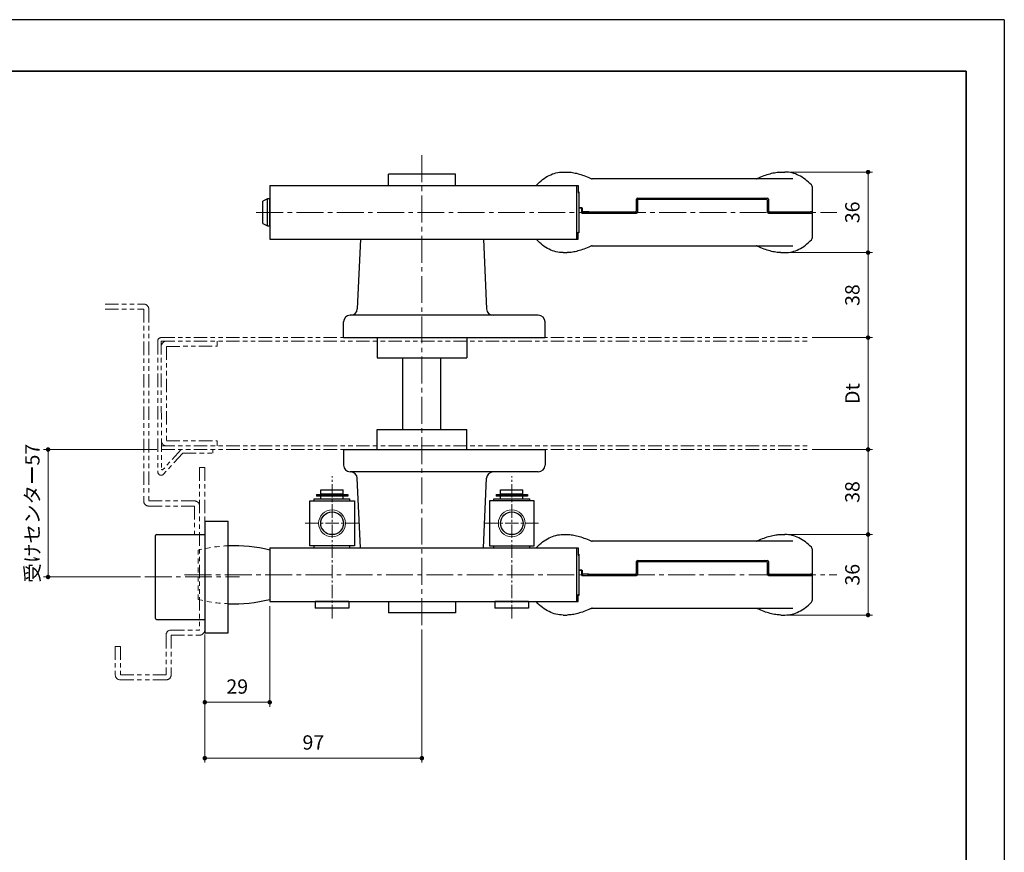
# Model space of a CAD drawing. Units: millimetres. Extents: x -856 to 104, y -143 to 1245.
# Drawn here: x -336 to 104, y 872 to 1245 of the extents above; entities that cross this region are included whole.
import ezdxf

# ---------------------------------------------------------------- set-up
doc = ezdxf.new("R2010")
doc.units = ezdxf.units.MM
for name, pattern in [('中心線1', [18, 12, -2, 2, -2]), ('中線', [2, 1, 1]), ('寸法線', [2, 1, 1]), ('想像線1', [14.5, 6, -1.5, 2, -1.5, 2, -1.5]), ('細線', [2, 1, 1]), ('陰線1', [4, 2.2, -1.8])]:
    doc.linetypes.add(name, pattern=pattern)
for name, color, linetype, lineweight in [('0グリップ', 101, 'Continuous', 30), ('0ハンドル', 150, 'Continuous', 30), ('0ローラーカバー', 151, 'Continuous', 30), ('0台座', 80, 'Continuous', 30), ('0樹脂ワッシャ', 211, 'Continuous', 30), ('0角芯', 210, 'Continuous', 30), ('0軸', 200, 'Continuous', 30), ('AM_0', 7, '中線', 30), ('AM_11', 2, '想像線1', 13), ('AM_2', 1, '細線', 13), ('AM_5', 3, '寸法線', 13), ('AM_7', 4, '中心線1', 13), ('DFB-2010', 1, 'Continuous', 30), ('Visible (ISO)', 7, 'Continuous', 30), ('waku', 7, 'Continuous', 35)]:
    doc.layers.add(name, color=color, linetype=linetype, lineweight=lineweight)
doc.layers.add('size', color=5, linetype='Continuous', lineweight=25, plot=False)
doc.styles.get("Standard").update_dxf_attribs({"font": 'romans.shx', "width": 0.7, "bigfont": 'extfont.shx'})
doc.dimstyles.new('SYS$0', dxfattribs={"dimtxt": 3.2, "dimasz": 1, "dimexe": 1, "dimexo": 1, "dimgap": 1.5, "dimtad": 1, "dimdsep": 46, "dimtxsty": 'STANDARD', "dimblk": 'DOT', "dimcen": 0, "dimclrd": 256, "dimclre": 256, "dimclrt": 2, "dimadec": 0, "dimazin": 2, "dimtp": 0.1, "dimtm": 0.1, "dimtfac": 0.71, "dimtmove": 0, "dimatfit": 3, "dimldrblk": 'OPEN30', "dimfxl": 1, "dimlwd": -1, "dimlwe": -1, "dimarcsym": 0})

# ---------------------------------------------------------------- blocks, each defined once
blk = doc.blocks.new('_Dot')
at = {"color": 0, "linetype": 'ByBlock', "lineweight": -2}
blk.add_line((-0.5, 0), (-1, 0), dxfattribs=at)
at = {"color": 0, "linetype": 'ByBlock', "const_width": 0.5}
blk.add_lwpolyline([(-0.25, 0, 1), (0.25, 0, 1)], format="xyb", close=True, dxfattribs=at)
blk = doc.blocks.new('*D24')
at = {"layer": 'AM_5', "transparency": 16777216}
for p, q in [((7.34, 1014.42), (45.4, 1014.42)), ((43.4, 1012.42), (43.4, 980.42)), ((7.34, 978.42), (45.4, 978.42))]:
    blk.add_line(p, q, dxfattribs=at)
at = {"layer": 'Defpoints', "color": 0, "transparency": 16777216}
for p in [(5.34, 1014.42), (5.34, 978.42), (43.4, 978.42)]:
    blk.add_point(p, dxfattribs=at)
at = {"layer": 'AM_5', "transparency": 16777216, "xscale": 2, "yscale": 2, "zscale": 2}
for p, rotation in [((43.4, 1014.42), 90), ((43.4, 978.42), 270)]:
    blk.add_blockref('_Dot', p, dxfattribs=dict(at, rotation=rotation))
at = {"layer": 'AM_5', "color": 2, "transparency": 16777216, "insert": (37.2, 996.42), "char_height": 6.4, "attachment_point": 5, "rotation": 90}
blk.add_mtext('36', dxfattribs=at)
blk = doc.blocks.new('_OPEN30')
at = {"color": 0, "linetype": 'ByBlock'}
for p, q in [((-1, 0.27), (0, 0)), ((0, 0), (-1, -0.27)), ((0, 0), (-1, 0))]:
    blk.add_line(p, q, dxfattribs=at)
blk = doc.blocks.new('*D25')
at = {"layer": 'AM_5', "transparency": 16777216}
for p, q in [((18.45, 1052.42), (45.4, 1052.42)), ((43.4, 1016.42), (43.4, 1050.42)), ((7.34, 1014.42), (45.4, 1014.42))]:
    blk.add_line(p, q, dxfattribs=at)
at = {"layer": 'Defpoints', "color": 0, "transparency": 16777216}
for p in [(16.45, 1052.42), (43.4, 1052.42), (5.34, 1014.42)]:
    blk.add_point(p, dxfattribs=at)
at = {"layer": 'AM_5', "transparency": 16777216, "xscale": 2, "yscale": 2, "zscale": 2}
for p, rotation in [((43.4, 1052.42), 90), ((43.4, 1014.42), 270)]:
    blk.add_blockref('_Dot', p, dxfattribs=dict(at, rotation=rotation))
at = {"layer": 'AM_5', "color": 2, "transparency": 16777216, "insert": (37.2, 1033.42), "char_height": 6.4, "attachment_point": 5, "rotation": 90}
blk.add_mtext('38', dxfattribs=at)
blk = doc.blocks.new('*D26')
at = {"layer": 'AM_5', "transparency": 16777216}
for p, q in [((18.45, 1102.42), (45.4, 1102.42)), ((43.4, 1054.42), (43.4, 1100.42)), ((18.45, 1052.42), (45.4, 1052.42))]:
    blk.add_line(p, q, dxfattribs=at)
at = {"layer": 'Defpoints', "color": 0, "transparency": 16777216}
for p in [(16.45, 1102.42), (43.4, 1102.42), (16.45, 1052.42)]:
    blk.add_point(p, dxfattribs=at)
at = {"layer": 'AM_5', "transparency": 16777216, "xscale": 2, "yscale": 2, "zscale": 2}
for p, rotation in [((43.4, 1102.42), 90), ((43.4, 1052.42), 270)]:
    blk.add_blockref('_Dot', p, dxfattribs=dict(at, rotation=rotation))
at = {"layer": 'AM_5', "color": 2, "transparency": 16777216, "insert": (37.2, 1077.42), "char_height": 6.4, "attachment_point": 5, "rotation": 90}
blk.add_mtext('Dt', dxfattribs=at)
blk = doc.blocks.new('*D27')
at = {"layer": 'AM_5', "transparency": 16777216}
for p, q in [((7.34, 1140.42), (45.4, 1140.42)), ((43.4, 1104.42), (43.4, 1138.42)), ((18.45, 1102.42), (45.4, 1102.42))]:
    blk.add_line(p, q, dxfattribs=at)
at = {"layer": 'Defpoints', "color": 0, "transparency": 16777216}
for p in [(5.34, 1140.42), (43.4, 1140.42), (16.45, 1102.42)]:
    blk.add_point(p, dxfattribs=at)
at = {"layer": 'AM_5', "transparency": 16777216, "xscale": 2, "yscale": 2, "zscale": 2}
for p, rotation in [((43.4, 1140.42), 90), ((43.4, 1102.42), 270)]:
    blk.add_blockref('_Dot', p, dxfattribs=dict(at, rotation=rotation))
at = {"layer": 'AM_5', "color": 2, "transparency": 16777216, "insert": (37.2, 1121.42), "char_height": 6.4, "attachment_point": 5, "rotation": 90}
blk.add_mtext('38', dxfattribs=at)
blk = doc.blocks.new('*D28')
at = {"layer": 'AM_5', "transparency": 16777216}
for p, q in [((7.31, 1176.42), (45.4, 1176.42)), ((43.4, 1142.42), (43.4, 1174.42)), ((7.34, 1140.42), (45.4, 1140.42))]:
    blk.add_line(p, q, dxfattribs=at)
at = {"layer": 'Defpoints', "color": 0, "transparency": 16777216}
for p in [(5.31, 1176.42), (43.4, 1176.42), (5.34, 1140.42)]:
    blk.add_point(p, dxfattribs=at)
at = {"layer": 'AM_5', "transparency": 16777216, "xscale": 2, "yscale": 2, "zscale": 2}
for p, rotation in [((43.4, 1176.42), 90), ((43.4, 1140.42), 270)]:
    blk.add_blockref('_Dot', p, dxfattribs=dict(at, rotation=rotation))
at = {"layer": 'AM_5', "color": 2, "transparency": 16777216, "insert": (37.2, 1158.42), "char_height": 6.4, "attachment_point": 5, "rotation": 90}
blk.add_mtext('36', dxfattribs=at)
blk = doc.blocks.new('waku')
at = {"layer": 'AM_11', "color": 44}
for p, q in [((-208.85, 65), (-191.66, 65)), ((-208.85, 62.7), (-191.66, 62.7)), ((-191.66, 62.7), (-191.66, -23)), ((-189.36, 62.7), (-189.36, -23)), ((-185.4, 48.4), (-185.35, -10.02)), ((-183.8, 50), (105, 50)), ((-183.8, 48.4), (105, 48.4)), ((-183.8, 48.4), (-183.75, -8.73)), ((-158.8, 48.42), (-158.79, 46.12)), ((-181.5, 46.1), (-158.79, 46.12)), ((-181.5, 46.1), (-181.46, 3.9)), ((-183.76, 1.6), (105, 1.6)), ((-183.76, 0), (105, 0)), ((-174.88, 0.01), (-183.05, -9)), ((-181.46, 3.9), (-158.76, 3.92)), ((-160.76, 0.02), (-160.76, -1.58)), ((-158.76, 3.92), (-158.76, 1.62)), ((-174.17, -1.59), (-182.74, -11.03)), ((-174.17, -1.59), (-160.76, -1.58)), ((-166.66, -8), (-166.66, -80.7)), ((-166.66, -8), (-164.36, -8)), ((-164.36, -8), (-164.36, -80.7)), ((-189.36, -23), (-168.96, -23)), ((-189.36, -25.3), (-168.96, -25.3)), ((-168.96, -25.3), (-168.96, -38)), ((-181.66, -83), (-181.66, -100.7)), ((-179.36, -80.7), (-166.66, -80.7)), ((-179.36, -83), (-166.66, -83)), ((-179.36, -83), (-179.36, -100.7)), ((-204.36, -88), (-204.36, -100.7)), ((-204.36, -88), (-202.06, -88)), ((-202.06, -88), (-202.06, -100.7)), ((-202.06, -100.7), (-181.66, -100.7)), ((-202.06, -103), (-181.66, -103))]:
    blk.add_line(p, q, dxfattribs=at)
for centre, radius, start, end in [((-191.66, 62.7), 2.3, 0, 90), ((-183.8, 48.4), 1.6, 90.0391, 180.0391), ((-181.5, 46.1), 2.3, 90.0391, 180.0391), ((-181.46, 3.9), 2.3, 180.0391, 270.0391), ((-183.35, -8.73), 0.4, 180.0391, 317.7645), ((-183.85, -10.02), 1.5, 180.0391, 317.7645), ((-189.36, -23), 2.3, 180, 270), ((-168.96, -25.3), 2.3, 0, 90), ((-179.36, -83), 2.3, 90, 180), ((-166.66, -80.7), 2.3, 270, 0), ((-202.06, -100.7), 2.3, 180, 270), ((-181.66, -100.7), 2.3, 270, 0)]:
    blk.add_arc(centre, radius, start, end, dxfattribs=at)
blk = doc.blocks.new('*D29')
at = {"layer": 'AM_5', "transparency": 16777216}
for p, q in [((-223.91, 982.42), (-223.91, 937.42)), ((-252.91, 969.72), (-252.91, 937.42)), ((-250.91, 939.42), (-225.91, 939.42))]:
    blk.add_line(p, q, dxfattribs=at)
at = {"layer": 'Defpoints', "color": 0, "transparency": 16777216}
for p in [(-223.91, 984.42), (-252.91, 971.72), (-223.91, 939.42)]:
    blk.add_point(p, dxfattribs=at)
at = {"layer": 'AM_5', "transparency": 16777216, "xscale": 2, "yscale": 2, "zscale": 2, "rotation": 180}
blk.add_blockref('_Dot', (-252.91, 939.42), dxfattribs=at)
at = {"layer": 'AM_5', "transparency": 16777216, "xscale": 2, "yscale": 2, "zscale": 2}
blk.add_blockref('_Dot', (-223.91, 939.42), dxfattribs=at)
at = {"layer": 'AM_5', "color": 2, "transparency": 16777216, "insert": (-238.41, 945.62), "char_height": 6.4, "attachment_point": 5}
blk.add_mtext('29', dxfattribs=at)
blk = doc.blocks.new('*D30')
at = {"layer": 'AM_5', "transparency": 16777216}
for p, q in [((-252.91, 969.72), (-252.91, 912.42)), ((-155.91, 971.92), (-155.91, 912.42)), ((-250.91, 914.42), (-157.91, 914.42))]:
    blk.add_line(p, q, dxfattribs=at)
at = {"layer": 'Defpoints', "color": 0, "transparency": 16777216}
for p in [(-155.91, 973.92), (-252.91, 971.72), (-155.91, 914.42)]:
    blk.add_point(p, dxfattribs=at)
at = {"layer": 'AM_5', "transparency": 16777216, "xscale": 2, "yscale": 2, "zscale": 2, "rotation": 180}
blk.add_blockref('_Dot', (-252.91, 914.42), dxfattribs=at)
at = {"layer": 'AM_5', "transparency": 16777216, "xscale": 2, "yscale": 2, "zscale": 2}
blk.add_blockref('_Dot', (-155.91, 914.42), dxfattribs=at)
at = {"layer": 'AM_5', "color": 2, "transparency": 16777216, "insert": (-204.41, 920.62), "char_height": 6.4, "attachment_point": 5}
blk.add_mtext('97', dxfattribs=at)
blk = doc.blocks.new('*D31')
at = {"layer": 'AM_5', "transparency": 16777216}
for p, q in [((-274.31, 1052.42), (-324.91, 1052.42)), ((-322.91, 997.42), (-322.91, 1050.42)), ((-281.69, 995.42), (-324.91, 995.42))]:
    blk.add_line(p, q, dxfattribs=at)
at = {"layer": 'Defpoints', "color": 0, "transparency": 16777216}
for p in [(-322.91, 1052.42), (-272.31, 1052.42), (-279.69, 995.42)]:
    blk.add_point(p, dxfattribs=at)
at = {"layer": 'AM_5', "transparency": 16777216, "xscale": 2, "yscale": 2, "zscale": 2}
for p, rotation in [((-322.91, 1052.42), 90), ((-322.91, 995.42), 270)]:
    blk.add_blockref('_Dot', p, dxfattribs=dict(at, rotation=rotation))
at = {"layer": 'AM_5', "color": 2, "transparency": 16777216, "insert": (-329.11, 1023.92), "char_height": 6.4, "attachment_point": 5, "rotation": 90}
blk.add_mtext('受けセンター57', dxfattribs=at)

msp = doc.modelspace()

# ---------------------------------------------------------------- linework, layer by layer
at = {"layer": '0グリップ'}
for p, q in [((-92.839, 1176.417), (-90.961, 1176.417)), ((4.4, 1176.417), (6.278, 1176.417)), ((9.836, 1173.417), (-79.932, 1173.417)), ((-86.161, 1167.617), (-85.874, 1167.617)), ((-85.874, 1167.617), (-85.874, 1160.417)), ((18.603, 1158.717), (18.603, 1169.32)), ((-60.07, 1159.217), (-60.07, 1164.317)), ((-59.251, 1164.217), (-60.07, 1164.217)), ((-59.66, 1164.817), (-1.5, 1164.817)), ((-59.66, 1163.717), (-59.66, 1158.617)), ((-1.91, 1164.217), (-59.251, 1164.217)), ((-2.992, 1164.217), (-2.992, 1164.817)), ((-1.5, 1158.617), (-1.5, 1163.717)), ((-1.091, 1164.317), (-1.091, 1159.217)), ((-84.497, 1160.417), (-85.874, 1160.417)), ((-85.874, 1160.417), (-85.874, 1149.217)), ((-85.874, 1160.417), (-84.382, 1160.417)), ((-84.497, 1158.117), (-84.497, 1160.417)), ((-84.497, 1158.117), (-84.153, 1158.117)), ((-84.382, 1160.417), (-84.382, 1158.717)), ((-84.153, 1158.717), (-84.382, 1158.717)), ((-81.368, 1158.717), (-84.153, 1158.717)), ((-84.153, 1158.117), (-81.368, 1158.117)), ((-81.368, 1158.717), (-60.479, 1158.717)), ((-81.368, 1158.117), (-60.07, 1158.117)), ((-61.151, 1158.717), (-61.151, 1158.617)), ((-1.5, 1158.717), (-0.681, 1158.717)), ((-1.091, 1158.117), (17.75, 1158.117)), ((-0.681, 1158.717), (17.75, 1158.717)), ((15.571, 1158.117), (15.571, 1158.717)), ((18.603, 1158.717), (17.75, 1158.717)), ((17.75, 1158.117), (18.603, 1158.117)), ((18.603, 1147.514), (18.603, 1158.117)), ((-85.874, 1149.217), (-86.161, 1149.217)), ((-92.839, 1140.417), (-90.961, 1140.417)), ((-79.932, 1143.417), (9.836, 1143.417)), ((4.4, 1140.417), (6.278, 1140.417)), ((-92.839, 1014.417), (-90.961, 1014.417)), ((4.4, 1014.417), (6.278, 1014.417)), ((9.836, 1011.417), (-79.932, 1011.417)), ((18.603, 996.717), (18.603, 1007.32)), ((-86.161, 1005.617), (-85.874, 1005.617)), ((-85.874, 1005.617), (-85.874, 998.417)), ((-60.07, 997.217), (-60.07, 1002.317)), ((-59.251, 1002.217), (-60.07, 1002.217)), ((-59.66, 1002.817), (-1.5, 1002.817)), ((-59.66, 1001.717), (-59.66, 996.617)), ((-1.91, 1002.217), (-59.251, 1002.217)), ((-2.992, 1002.217), (-2.992, 1002.817)), ((-1.5, 996.617), (-1.5, 1001.717)), ((-1.091, 1002.317), (-1.091, 997.217)), ((-84.497, 998.417), (-85.874, 998.417)), ((-85.874, 998.417), (-85.874, 987.217)), ((-85.874, 998.417), (-84.382, 998.417)), ((-84.497, 996.117), (-84.497, 998.417)), ((-84.497, 996.117), (-84.153, 996.117)), ((-84.382, 998.417), (-84.382, 996.717)), ((-84.153, 996.717), (-84.382, 996.717)), ((-81.368, 996.717), (-84.153, 996.717)), ((-84.153, 996.117), (-81.368, 996.117)), ((-81.368, 996.717), (-60.479, 996.717)), ((-81.368, 996.117), (-60.07, 996.117)), ((-61.151, 996.717), (-61.151, 996.617)), ((-1.5, 996.717), (-0.681, 996.717)), ((-1.091, 996.117), (17.75, 996.117)), ((-0.681, 996.717), (17.75, 996.717)), ((15.571, 996.117), (15.571, 996.717)), ((18.603, 996.717), (17.75, 996.717)), ((17.75, 996.117), (18.603, 996.117)), ((18.603, 985.514), (18.603, 996.117)), ((-85.874, 987.217), (-86.161, 987.217)), ((-79.932, 981.417), (9.836, 981.417)), ((-92.839, 978.417), (-90.961, 978.417)), ((4.4, 978.417), (6.278, 978.417))]:
    msp.add_line(p, q, dxfattribs=at)
at = {"layer": '0グリップ', "flags": 128}
for points in [[(-104.627, 1170.684), (-103.988, 1171.343), (-103.332, 1171.968), (-102.661, 1172.556), (-101.975, 1173.106), (-101.274, 1173.618), (-100.559, 1174.09), (-99.831, 1174.522), (-99.09, 1174.912), (-98.337, 1175.259), (-97.573, 1175.563), (-96.8, 1175.821), (-96.018, 1176.035), (-95.229, 1176.201), (-94.436, 1176.321), (-93.638, 1176.393), (-92.839, 1176.417)], [(-90.961, 1176.417), (-90.419, 1176.405), (-89.859, 1176.37), (-89.282, 1176.312), (-88.69, 1176.231), (-88.083, 1176.128), (-87.463, 1176.004), (-86.83, 1175.858), (-86.186, 1175.692), (-85.532, 1175.505), (-84.868, 1175.298), (-84.193, 1175.071), (-83.51, 1174.825), (-82.817, 1174.561), (-82.118, 1174.279), (-81.412, 1173.98), (-80.7, 1173.665)], [(-5.86, 1173.665), (-5.15, 1173.98), (-4.443, 1174.279), (-3.742, 1174.561), (-3.047, 1174.825), (-2.361, 1175.071), (-1.682, 1175.299), (-1.014, 1175.507), (-0.357, 1175.695), (0.288, 1175.862), (0.92, 1176.009), (1.537, 1176.133), (2.139, 1176.234), (2.728, 1176.314), (3.301, 1176.371), (3.859, 1176.406), (4.4, 1176.417)], [(18.066, 1170.684), (17.427, 1171.343), (16.772, 1171.968), (16.101, 1172.556), (15.414, 1173.106), (14.713, 1173.618), (13.998, 1174.09), (13.27, 1174.522), (12.529, 1174.912), (11.776, 1175.259), (11.012, 1175.563), (10.239, 1175.821), (9.457, 1176.035), (8.669, 1176.201), (7.875, 1176.321), (7.077, 1176.393), (6.278, 1176.417)], [(-80.7, 1173.665), (-80.522, 1173.588), (-80.33, 1173.514), (-80.121, 1173.449), (-80.013, 1173.426), (-79.964, 1173.419), (-79.932, 1173.417)], [(-6.629, 1173.417), (-6.597, 1173.419), (-6.548, 1173.426), (-6.44, 1173.449), (-6.231, 1173.514), (-6.039, 1173.588), (-5.86, 1173.665)], [(-92.839, 1140.417), (-93.638, 1140.441), (-94.436, 1140.513), (-95.229, 1140.633), (-96.018, 1140.799), (-96.8, 1141.013), (-97.573, 1141.272), (-98.337, 1141.575), (-99.09, 1141.922), (-99.831, 1142.312), (-100.559, 1142.744), (-101.274, 1143.216), (-101.975, 1143.728), (-102.661, 1144.279), (-103.332, 1144.866), (-103.988, 1145.491), (-104.885, 1146.417)], [(6.278, 1140.417), (7.077, 1140.441), (7.875, 1140.513), (8.669, 1140.633), (9.457, 1140.799), (10.239, 1141.013), (11.012, 1141.272), (11.776, 1141.575), (12.529, 1141.922), (13.27, 1142.312), (13.998, 1142.744), (14.713, 1143.216), (15.414, 1143.728), (16.101, 1144.279), (16.772, 1144.866), (17.427, 1145.491), (18.066, 1146.151)], [(-80.7, 1143.169), (-81.411, 1142.854), (-82.118, 1142.555), (-82.819, 1142.274), (-83.514, 1142.009), (-84.2, 1141.763), (-84.878, 1141.535), (-85.547, 1141.327), (-86.204, 1141.139), (-86.849, 1140.972), (-87.48, 1140.826), (-88.098, 1140.701), (-88.7, 1140.6), (-89.289, 1140.52), (-89.862, 1140.463), (-90.42, 1140.429), (-90.961, 1140.417)], [(-79.932, 1143.417), (-79.964, 1143.415), (-80.013, 1143.409), (-80.121, 1143.385), (-80.33, 1143.32), (-80.522, 1143.246), (-80.7, 1143.169)], [(-5.86, 1143.169), (-6.039, 1143.246), (-6.231, 1143.32), (-6.44, 1143.385), (-6.548, 1143.409), (-6.597, 1143.415), (-6.629, 1143.417)], [(4.4, 1140.417), (3.858, 1140.429), (3.298, 1140.464), (2.721, 1140.522), (2.129, 1140.603), (1.522, 1140.706), (0.902, 1140.83), (0.269, 1140.976), (-0.375, 1141.142), (-1.029, 1141.329), (-1.693, 1141.536), (-2.367, 1141.763), (-3.051, 1142.009), (-3.744, 1142.273), (-4.443, 1142.555), (-5.149, 1142.854), (-5.86, 1143.169)], [(-104.627, 1008.684), (-103.988, 1009.343), (-103.332, 1009.968), (-102.661, 1010.556), (-101.975, 1011.106), (-101.274, 1011.618), (-100.559, 1012.09), (-99.831, 1012.522), (-99.09, 1012.912), (-98.337, 1013.259), (-97.573, 1013.563), (-96.8, 1013.821), (-96.018, 1014.035), (-95.229, 1014.201), (-94.436, 1014.321), (-93.638, 1014.393), (-92.839, 1014.417)], [(-90.961, 1014.417), (-90.419, 1014.405), (-89.859, 1014.37), (-89.282, 1014.312), (-88.69, 1014.231), (-88.083, 1014.128), (-87.463, 1014.004), (-86.83, 1013.858), (-86.186, 1013.692), (-85.532, 1013.505), (-84.868, 1013.298), (-84.193, 1013.071), (-83.51, 1012.825), (-82.817, 1012.561), (-82.118, 1012.279), (-81.412, 1011.98), (-80.7, 1011.665)], [(-80.7, 1011.665), (-80.522, 1011.588), (-80.33, 1011.514), (-80.121, 1011.449), (-80.013, 1011.426), (-79.964, 1011.419), (-79.932, 1011.417)], [(-6.629, 1011.417), (-6.597, 1011.419), (-6.548, 1011.426), (-6.44, 1011.449), (-6.231, 1011.514), (-6.039, 1011.588), (-5.86, 1011.665)], [(-5.86, 1011.665), (-5.15, 1011.98), (-4.443, 1012.279), (-3.742, 1012.561), (-3.047, 1012.825), (-2.361, 1013.071), (-1.682, 1013.299), (-1.014, 1013.507), (-0.357, 1013.695), (0.288, 1013.862), (0.92, 1014.009), (1.537, 1014.133), (2.139, 1014.234), (2.728, 1014.314), (3.301, 1014.371), (3.859, 1014.406), (4.4, 1014.417)], [(18.066, 1008.684), (17.427, 1009.343), (16.772, 1009.968), (16.101, 1010.556), (15.414, 1011.106), (14.713, 1011.618), (13.998, 1012.09), (13.27, 1012.522), (12.529, 1012.912), (11.776, 1013.259), (11.012, 1013.563), (10.239, 1013.821), (9.457, 1014.035), (8.669, 1014.201), (7.875, 1014.321), (7.077, 1014.393), (6.278, 1014.417)], [(-92.839, 978.417), (-93.638, 978.441), (-94.436, 978.513), (-95.229, 978.633), (-96.018, 978.799), (-96.8, 979.013), (-97.573, 979.272), (-98.337, 979.575), (-99.09, 979.922), (-99.831, 980.312), (-100.559, 980.744), (-101.274, 981.216), (-101.975, 981.728), (-102.661, 982.279), (-103.332, 982.866), (-103.988, 983.491), (-104.885, 984.417)], [(-80.7, 981.169), (-81.411, 980.854), (-82.118, 980.555), (-82.819, 980.274), (-83.514, 980.009), (-84.2, 979.763), (-84.878, 979.535), (-85.547, 979.327), (-86.204, 979.139), (-86.849, 978.972), (-87.48, 978.826), (-88.098, 978.701), (-88.7, 978.6), (-89.289, 978.52), (-89.862, 978.463), (-90.42, 978.429), (-90.961, 978.417)], [(-79.932, 981.417), (-79.964, 981.415), (-80.013, 981.409), (-80.121, 981.385), (-80.33, 981.32), (-80.522, 981.246), (-80.7, 981.169)], [(-5.86, 981.169), (-6.039, 981.246), (-6.231, 981.32), (-6.44, 981.385), (-6.548, 981.409), (-6.597, 981.415), (-6.629, 981.417)], [(4.4, 978.417), (3.858, 978.429), (3.298, 978.464), (2.721, 978.522), (2.129, 978.603), (1.522, 978.706), (0.902, 978.83), (0.269, 978.976), (-0.375, 979.142), (-1.029, 979.329), (-1.693, 979.536), (-2.367, 979.763), (-3.051, 980.009), (-3.744, 980.273), (-4.443, 980.555), (-5.149, 980.854), (-5.86, 981.169)], [(6.278, 978.417), (7.077, 978.441), (7.875, 978.513), (8.669, 978.633), (9.457, 978.799), (10.239, 979.013), (11.012, 979.272), (11.776, 979.575), (12.529, 979.922), (13.27, 980.312), (13.998, 980.744), (14.713, 981.216), (15.414, 981.728), (16.101, 982.279), (16.772, 982.866), (17.427, 983.491), (18.066, 984.151)]]:
    msp.add_lwpolyline(points, dxfattribs=at)
at = {"layer": '0グリップ'}
for centre, start, end in [((-103.164, 1169.32), 137.02701, 146.74438), ((16.603, 1169.32), 0, 42.97299), ((16.603, 1147.514), 317.02701, 0), ((-103.164, 1007.32), 137.02701, 146.74438), ((16.603, 1007.32), 0, 42.97299), ((16.603, 985.514), 317.02701, 0)]:
    msp.add_arc(centre, 2, start, end, dxfattribs=at)
for centre, major_axis, start_param, end_param in [((-59.66, 1164.317), (0, 0.5), 0, 1.5707963), ((-59.251, 1163.717), (0, 0.5), 0, 1.5707963), ((-2.877, 1164.317), (0, 0.5), 4.712389, 6.2831853), ((-1.91, 1163.717), (0, 0.5), 4.712389, 6.2831853), ((-1.5, 1164.317), (0, 0.5), 4.712389, 6.2831853), ((-61.561, 1158.617), (0, -0.5), 0, 1.5707963), ((-60.479, 1159.217), (0, -0.5), 0, 1.5707963), ((-60.07, 1158.617), (0, -0.5), 0, 1.5707963), ((-1.091, 1158.617), (0, -0.5), 4.712389, 6.2831853), ((-0.681, 1159.217), (0, -0.5), 4.712389, 6.2831853), ((-59.66, 1002.317), (0, 0.5), 0, 1.5707963), ((-59.251, 1001.717), (0, 0.5), 0, 1.5707963), ((-2.877, 1002.317), (0, 0.5), 4.712389, 6.2831853), ((-1.91, 1001.717), (0, 0.5), 4.712389, 6.2831853), ((-1.5, 1002.317), (0, 0.5), 4.712389, 6.2831853), ((-61.561, 996.617), (0, -0.5), 0, 1.5707963), ((-60.479, 997.217), (0, -0.5), 0, 1.5707963), ((-60.07, 996.617), (0, -0.5), 0, 1.5707963), ((-1.091, 996.617), (0, -0.5), 4.712389, 6.2831853), ((-0.681, 997.217), (0, -0.5), 4.712389, 6.2831853)]:
    msp.add_ellipse(centre, major_axis=major_axis, ratio=0.819152, start_param=start_param, end_param=end_param, dxfattribs=at)
at = {"layer": '0ハンドル'}
for p, q in [((-223.914, 1170.417), (-223.914, 1146.417)), ((-223.914, 1170.417), (-86.161, 1170.417)), ((-86.919, 1170.417), (-86.919, 1146.417)), ((-86.919, 1170.417), (-86.919, 1146.417)), ((-86.161, 1170.417), (-86.161, 1167.217)), ((-86.161, 1167.217), (-85.874, 1167.217)), ((-86.161, 1149.617), (-85.874, 1149.617)), ((-86.161, 1146.417), (-86.161, 1149.617)), ((-223.914, 1146.417), (-86.161, 1146.417)), ((-223.914, 1008.417), (-223.914, 984.417)), ((-223.914, 1008.417), (-86.161, 1008.417)), ((-86.919, 1008.417), (-86.919, 984.417)), ((-86.919, 1008.417), (-86.919, 984.417)), ((-86.161, 1008.417), (-86.161, 1005.217)), ((-86.161, 1005.217), (-85.874, 1005.217)), ((-86.161, 987.617), (-85.874, 987.617)), ((-86.161, 984.417), (-86.161, 987.617)), ((-223.914, 984.417), (-86.161, 984.417))]:
    msp.add_line(p, q, dxfattribs=at)
at = {"layer": '0ローラーカバー'}
for p, q in [((-224.914, 1164.417), (-226.914, 1163.417)), ((-226.914, 1153.417), (-226.914, 1163.417)), ((-224.914, 1152.417), (-224.914, 1164.417)), ((-223.914, 1164.417), (-224.914, 1164.417)), ((-223.914, 1152.417), (-223.914, 1164.417)), ((-226.914, 1153.417), (-224.914, 1152.417)), ((-224.914, 1152.417), (-223.914, 1152.417))]:
    msp.add_line(p, q, dxfattribs=at)
at = {"layer": '0台座'}
for p, q in [((-183.414, 1146.417), (-184.787, 1115.285)), ((-128.414, 1146.417), (-127.04, 1115.285)), ((-190.914, 1102.417), (-190.914, 1109.417)), ((-103.914, 1112.417), (-187.914, 1112.417)), ((-100.914, 1102.417), (-100.914, 1109.417)), ((-190.914, 1102.417), (-100.914, 1102.417)), ((-190.914, 1052.417), (-190.914, 1045.417)), ((-190.914, 1052.417), (-100.914, 1052.417)), ((-100.914, 1052.417), (-100.914, 1045.417)), ((-103.914, 1042.417), (-187.914, 1042.417)), ((-183.414, 1008.417), (-184.787, 1039.549)), ((-128.414, 1008.417), (-127.04, 1039.549))]:
    msp.add_line(p, q, dxfattribs=at)
for centre, start, end in [((-187.784, 1115.417), 270, 357.47388), ((-124.043, 1115.417), 182.52612, 270), ((-187.914, 1109.417), 90, 180), ((-103.914, 1109.417), 0, 90), ((-187.914, 1045.417), 180, 270), ((-103.914, 1045.417), 270, 0), ((-187.784, 1039.417), 2.52612, 90), ((-124.043, 1039.417), 90, 177.47388)]:
    msp.add_arc(centre, 3, start, end, dxfattribs=at)
at = {"layer": '0樹脂ワッシャ'}
for p, q in [((-204.052, 1030.417), (-188.052, 1030.417)), ((-204.052, 1029.417), (-204.052, 1030.417)), ((-188.052, 1029.417), (-188.052, 1030.417)), ((-123.775, 1030.417), (-107.775, 1030.417)), ((-123.775, 1029.417), (-123.775, 1030.417)), ((-107.775, 1029.417), (-107.775, 1030.417)), ((-204.052, 1008.417), (-204.052, 1009.417)), ((-188.052, 1008.417), (-188.052, 1009.417)), ((-123.775, 1008.417), (-123.775, 1009.417)), ((-107.775, 1008.417), (-107.775, 1009.417))]:
    msp.add_line(p, q, dxfattribs=at)
at = {"layer": '0角芯'}
for p, q in [((-164.414, 1061.417), (-164.414, 1093.417)), ((-147.414, 1061.417), (-147.414, 1093.417))]:
    msp.add_line(p, q, dxfattribs=at)
at = {"layer": '0軸'}
for p, q in [((-201.052, 1034.417), (-191.052, 1034.417)), ((-201.052, 1032.417), (-201.052, 1034.417)), ((-191.052, 1032.417), (-191.052, 1034.417)), ((-120.775, 1034.417), (-110.775, 1034.417)), ((-120.775, 1032.417), (-120.775, 1034.417)), ((-110.775, 1032.417), (-110.775, 1034.417)), ((-191.052, 1032.417), (-201.052, 1032.417)), ((-201.052, 1030.417), (-201.052, 1031.517)), ((-200.102, 1032.317), (-200.102, 1032.417)), ((-192.002, 1032.317), (-192.002, 1032.417)), ((-191.052, 1030.417), (-191.052, 1031.517)), ((-110.775, 1032.417), (-120.775, 1032.417)), ((-120.775, 1030.417), (-120.775, 1031.517)), ((-119.825, 1032.317), (-119.825, 1032.417)), ((-111.725, 1032.317), (-111.725, 1032.417)), ((-110.775, 1030.417), (-110.775, 1031.517)), ((-188.552, 984.417), (-203.552, 984.417)), ((-188.552, 984.417), (-203.552, 984.417)), ((-203.552, 984.417), (-203.552, 981.417)), ((-188.552, 981.417), (-203.552, 981.417)), ((-188.552, 984.417), (-188.552, 981.417)), ((-123.275, 984.417), (-123.275, 981.417)), ((-108.275, 984.417), (-123.275, 984.417)), ((-108.275, 984.417), (-123.275, 984.417)), ((-108.275, 981.417), (-123.275, 981.417)), ((-108.275, 984.417), (-108.275, 981.417))]:
    msp.add_line(p, q, dxfattribs=at)
at = {"layer": 'AM_2'}
for centre in [(-196.052, 1019.417), (-115.775, 1019.417)]:
    msp.add_circle(centre, 6, dxfattribs=at)
at = {"layer": 'AM_7'}
for p, q in [((-155.914, 973.917), (-155.914, 1183.917)), ((-229.914, 1158.417), (29.404, 1158.417)), ((-279.692, 995.417), (-237.408, 995.417)), ((-261.914, 996.417), (29.404, 996.417))]:
    msp.add_line(p, q, dxfattribs=at)
at = {"layer": 'AM_7', "ltscale": 0.5}
for p, q in [((-196.052, 976.917), (-196.052, 1040.417)), ((-115.775, 976.917), (-115.775, 1040.417)), ((-184.052, 1019.417), (-208.052, 1019.417)), ((-127.775, 1019.417), (-103.775, 1019.417))]:
    msp.add_line(p, q, dxfattribs=at)
at = {"layer": 'DFB-2010'}
for p, q in [((-252.907, 1020.417), (-242.407, 1020.417)), ((-252.907, 1020.417), (-252.907, 970.417)), ((-242.407, 970.417), (-242.407, 1020.417)), ((-274.907, 976.917), (-274.907, 1013.917)), ((-274.407, 1014.417), (-252.907, 1014.417)), ((-274.407, 976.417), (-252.907, 976.417)), ((-252.907, 970.417), (-242.407, 970.417))]:
    msp.add_line(p, q, dxfattribs=at)
for centre, start, end in [((-274.407, 1013.917), 90, 180), ((-274.407, 976.917), 180, 270)]:
    msp.add_arc(centre, 0.5, start, end, dxfattribs=at)
at = {"layer": 'size'}
for q in [(-855.746, 1244.541), (104.254, -143.459), (104.254, -143.459), (104.254, -143.459)]:
    msp.add_line((104.254, 1244.541), q, dxfattribs=at)
at = {"layer": 'Visible (ISO)'}
for p, q in [((-140.914, 1175.417), (-170.914, 1175.417)), ((-170.914, 1170.417), (-170.914, 1175.417)), ((-140.914, 1170.417), (-140.914, 1175.417)), ((-175.914, 1102.417), (-175.914, 1093.417)), ((-135.914, 1102.417), (-135.914, 1093.417)), ((-175.914, 1093.417), (-135.914, 1093.417)), ((-175.914, 1061.417), (-135.914, 1061.417)), ((-175.914, 1052.417), (-175.914, 1061.417)), ((-135.914, 1052.417), (-135.914, 1061.417)), ((-206.052, 1029.417), (-186.052, 1029.417)), ((-206.052, 1009.417), (-206.052, 1029.417)), ((-203.052, 1032.317), (-189.052, 1032.317)), ((-203.052, 1032.317), (-203.052, 1031.517)), ((-189.052, 1031.517), (-203.052, 1031.517)), ((-189.052, 1032.317), (-189.052, 1031.517)), ((-186.052, 1029.417), (-186.052, 1009.417)), ((-105.775, 1029.417), (-125.775, 1029.417)), ((-125.775, 1029.417), (-125.775, 1009.417)), ((-122.775, 1032.317), (-108.775, 1032.317)), ((-122.775, 1032.317), (-122.775, 1031.517)), ((-108.775, 1031.517), (-122.775, 1031.517)), ((-108.775, 1032.317), (-108.775, 1031.517)), ((-105.775, 1009.417), (-105.775, 1029.417)), ((-186.052, 1009.417), (-206.052, 1009.417)), ((-125.775, 1009.417), (-105.775, 1009.417)), ((-170.914, 984.417), (-170.914, 979.417)), ((-140.914, 984.417), (-140.914, 979.417)), ((-140.914, 979.417), (-170.914, 979.417))]:
    msp.add_line(p, q, dxfattribs=at)
at = {"layer": 'Visible (ISO)', "linetype": '陰線1', "lineweight": 13}
msp.add_line((-255.914, 985.417), (-255.914, 1007.417), dxfattribs=at)
at = {"layer": 'Visible (ISO)'}
for centre in [(-196.052, 1019.417), (-115.775, 1019.417)]:
    msp.add_circle(centre, 5.053, dxfattribs=at)
for centre, start, end in [((-239.914, 944.417), 92.19803, 92.19803), ((-239.914, 944.417), 75.74997, 92.19803), ((-239.914, 1048.417), 267.80197, 284.25003)]:
    msp.add_arc(centre, 65, start, end, dxfattribs=at)
at = {"layer": 'Visible (ISO)', "linetype": '陰線1', "lineweight": 13}
for centre, start, end in [((-239.914, 944.417), 92.19803, 104.25003), ((-239.914, 1048.417), 255.74997, 267.80197)]:
    msp.add_arc(centre, 65, start, end, dxfattribs=at)
at = {"layer": 'waku'}
for p, q in [((87.254, 1221.541), (-838.746, 1221.541)), ((87.254, -120.459), (87.254, 1221.541))]:
    msp.add_line(p, q, dxfattribs=at)

# ---------------------------------------------------------------- block references
at = {"layer": 'AM_0'}
msp.add_blockref('waku', (-88.55, 1052.417), dxfattribs=at)

# ---------------------------------------------------------------- dimensions: what is measured, and where the dimension line sits
at = {"layer": 'AM_5'}
for base, p1, p2, picture, middle in [((43.404, 1176.417), (5.339, 1140.417), (5.311, 1176.417), '*D28', (37.204, 1158.417)), ((43.404, 1140.417), (16.45, 1102.417), (5.339, 1140.417), '*D27', (37.204, 1121.417)), ((43.404, 1052.417), (5.339, 1014.417), (16.45, 1052.417), '*D25', (37.204, 1033.417)), ((43.404, 978.417), (5.339, 1014.417), (5.339, 978.417), '*D24', (37.204, 996.417))]:
    dim = msp.add_linear_dim(base=base, p1=p1, p2=p2, angle=90, dimstyle='SYS$0', override={"dimscale": 2}, dxfattribs=at)
    dim.commit()
    dim.dimension.update_dxf_attribs({"geometry": picture, "text_midpoint": middle})
for base, p1, p2, text, picture, middle in [((43.404, 1102.417), (16.45, 1052.417), (16.45, 1102.417), 'Dt', '*D26', (37.204, 1077.417)), ((-322.907, 1052.417), (-279.692, 995.417), (-272.307, 1052.417), '受けセンター<>', '*D31', (-329.107, 1023.917))]:
    dim = msp.add_linear_dim(base=base, p1=p1, p2=p2, angle=90, text=text, dimstyle='SYS$0', override={"dimscale": 2}, dxfattribs=at)
    dim.commit()
    dim.dimension.update_dxf_attribs({"geometry": picture, "text_midpoint": middle})
for base, p2, picture, middle in [((-223.914, 939.417), (-223.914, 984.417), '*D29', (-238.41, 945.617)), ((-155.914, 914.417), (-155.914, 973.917), '*D30', (-204.41, 920.617))]:
    dim = msp.add_linear_dim(base=base, p1=(-252.907, 971.717), p2=p2, dimstyle='SYS$0', override={"dimscale": 2, "dimdec": 0}, dxfattribs=at)
    dim.commit()
    dim.dimension.update_dxf_attribs({"geometry": picture, "text_midpoint": middle})

doc.saveas('drawing.dxf')
